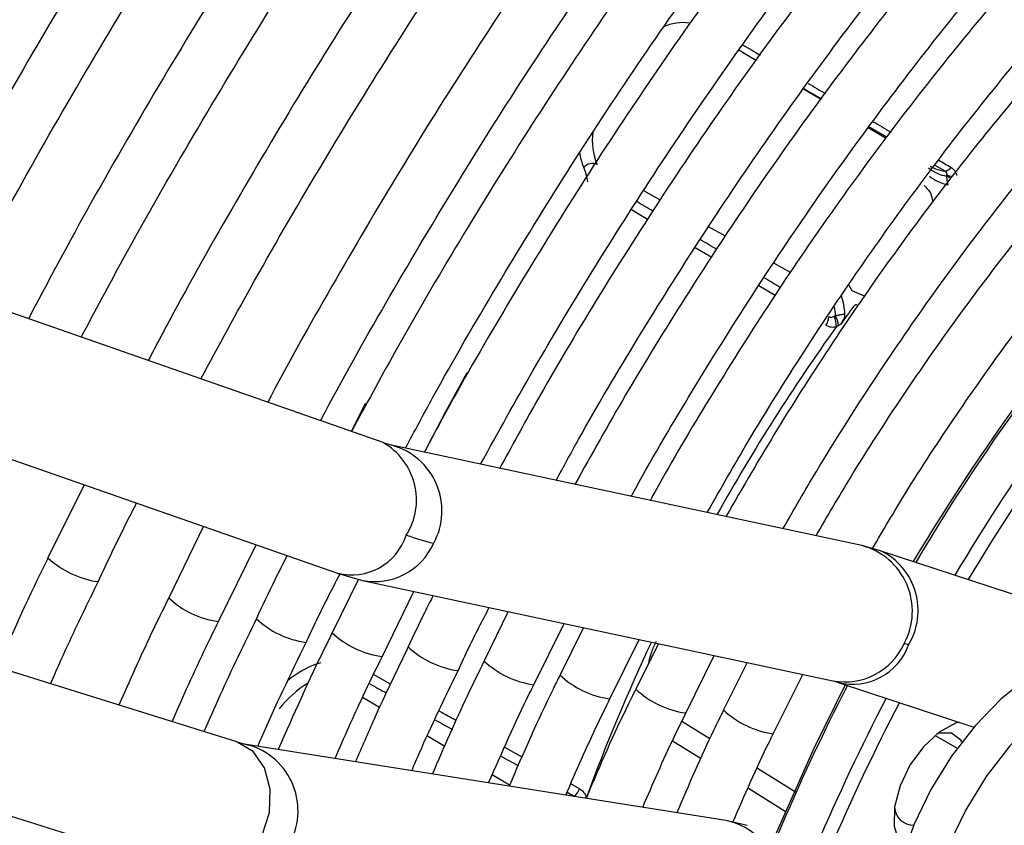
# Model space of a CAD drawing. Units: millimetres. Extents: x 5 to 414, y 3 to 291.
# Drawn here: x 219 to 221, y 60 to 61 of the extents above; entities that cross this region are included whole.
import ezdxf

# ---------------------------------------------------------------- set-up
doc = ezdxf.new("R2010")
doc.units = ezdxf.units.MM

msp = doc.modelspace()

# ---------------------------------------------------------------- linework, layer by layer
at = {"color": 7, "linetype": 'Continuous', "lineweight": 25}
for p, q in [((220.4824, 61.0817), (220.4533, 61.0991)), ((220.5915, 61.0163), (220.5628, 61.0335)), ((219.8526, 60.437), (218.2096, 61.0103)), ((220.7012, 60.9506), (220.6719, 60.9682)), ((218.102, 60.8007), (219.7757, 60.2167)), ((219.6057, 59.9316), (217.9339, 60.4538)), ((219.8671, 60.4324), (219.8531, 60.4368)), ((220.661, 60.263), (219.8668, 60.4325)), ((219.348, 60.3659), (219.2868, 60.2425)), ((219.5495, 60.2956), (219.4908, 60.1751)), ((219.5748, 60.1347), (219.6385, 60.2646)), ((220.6945, 60.2537), (220.6613, 60.263)), ((217.8364, 60.2399), (219.5361, 59.7089)), ((221.1608, 60.1004), (220.694, 60.2539)), ((219.8113, 60.2063), (219.7667, 60.1161)), ((219.7752, 60.2168), (219.8178, 60.2044)), ((219.8181, 60.2043), (220.6124, 60.0348)), ((219.8512, 60.0756), (219.9047, 60.1858)), ((220.0641, 60.1518), (220.0235, 60.0684)), ((220.1072, 60.0281), (220.1587, 60.1316)), ((220.1911, 60.1247), (220.1515, 60.0447)), ((220.2358, 60.0042), (220.2851, 60.1047)), ((220.3178, 60.0977), (220.2796, 60.0209)), ((220.364, 59.9804), (220.4117, 60.0776)), ((220.4673, 60.0658), (220.4278, 59.9856)), ((220.5116, 59.9453), (220.5617, 60.0456)), ((220.6121, 60.0349), (220.6205, 60.0324)), ((220.6211, 60.0322), (220.8504, 59.9568)), ((219.6181, 59.9281), (219.6062, 59.9314)), ((220.4316, 59.799), (219.618, 59.9282)), ((220.4674, 59.7906), (220.4317, 59.799))]:
    msp.add_line(p, q, dxfattribs=at)
at = {"color": 8, "linetype": 'Continuous', "lineweight": 25}
for p, q in [((220.6733, 60.9701), (220.7029, 60.9528)), ((220.7843, 60.9052), (220.8011, 60.8954)), ((220.3203, 60.8468), (220.2929, 60.8621)), ((220.2724, 60.8301), (220.2995, 60.814)), ((220.4307, 60.7853), (220.4023, 60.8011)), ((220.3797, 60.7664), (220.4076, 60.7499)), ((220.5408, 60.7239), (220.5125, 60.7396)), ((220.4875, 60.7023), (220.5151, 60.6858)), ((220.645, 60.6928), (220.6392, 60.703)), ((220.6659, 60.6839), (220.645, 60.6928)), ((219.8227, 60.5028), (219.7988, 60.4557)), ((219.8654, 60.0292), (219.8365, 60.0453)), ((219.8468, 59.9898), (219.818, 60.0069)), ((220.3574, 59.9669), (220.4047, 59.9374)), ((219.9568, 59.9242), (219.9275, 59.9417)), ((220.785, 59.9428), (220.8222, 59.9213)), ((220.3414, 59.9337), (220.3896, 59.9037)), ((220.0876, 59.9061), (220.0583, 59.9224)), ((220.0663, 59.859), (220.0372, 59.8763)), ((220.4848, 59.8874), (220.5491, 59.8473)), ((220.1846, 59.8526), (220.1697, 59.8608)), ((220.1755, 59.84), (220.1761, 59.8395)), ((220.4696, 59.8538), (220.5334, 59.814))]:
    msp.add_line(p, q, dxfattribs=at)
at = {"color": 8, "linetype": 'Continuous', "lineweight": 25, "flags": 128}
for points in [[(220.4535, 61.0993), (220.4594, 61.0958), (220.4816, 61.0827), (220.4827, 61.0821)], [(220.5635, 61.0345), (220.5707, 61.0303), (220.5929, 61.0173)], [(219.6486, 59.7741), (219.6608, 59.8127), (219.6622, 59.8522), (219.6526, 59.8879), (219.6331, 59.9154), (219.6062, 59.9314), (219.6057, 59.9316)], [(220.1937, 59.8367), (220.1945, 59.8371), (220.1962, 59.8381)]]:
    msp.add_lwpolyline(points, dxfattribs=at)
at = {"color": 7, "linetype": 'Continuous', "lineweight": 25, "flags": 128}
for points in [[(219.994, 60.5547), (219.958, 60.4886), (219.9228, 60.4205)], [(221.1517, 60.0759), (221.1192, 60.0889), (221.0788, 60.093), (221.0348, 60.0861), (220.9886, 60.0685), (220.9418, 60.0408), (220.8959, 60.0039), (220.8523, 59.959), (220.8125, 59.9076), (220.7778, 59.8513), (220.7492, 59.7919), (220.7279, 59.7315), (220.7144, 59.6719), (220.7091, 59.6151), (220.7124, 59.563), (220.7239, 59.5173), (220.7435, 59.4795), (220.7704, 59.4507), (220.785, 59.4408)], [(221.2799, 59.9374), (221.2653, 59.9803), (221.243, 60.015), (221.2136, 60.0401), (221.1781, 60.0549), (221.1377, 60.0589), (221.0937, 60.0521), (221.0476, 60.0345), (221.0008, 60.0068), (220.9548, 59.9699), (220.9112, 59.925), (220.8714, 59.8736), (220.8367, 59.8172), (220.8082, 59.7579)], [(220.633, 60.0283), (220.5788, 59.9181), (220.5158, 59.7767)], [(220.8253, 59.9651), (220.8195, 59.9632), (220.7918, 59.9481), (220.7653, 59.9237), (220.7425, 59.8925), (220.7257, 59.8574), (220.7165, 59.822), (220.7157, 59.7897), (220.7236, 59.7636), (220.7338, 59.7505)], [(220.8302, 59.9319), (220.8282, 59.9349), (220.8126, 59.9465), (220.7914, 59.9463), (220.7879, 59.9452)]]:
    msp.add_lwpolyline(points, dxfattribs=at)
at = {"color": 8, "linetype": 'Continuous', "lineweight": 25}
for centre, radius, start, end in [((220.359, 61.067), 0.0787, 81.2155, 115.2969), ((223.6933, 58.5149), 3.339, 128.681, 149.4321), ((220.3208, 60.9484), 0.1148, 173.6299, 201.579), ((220.2851, 60.9418), 0.1019, 188.6023, 203.3804), ((220.8133, 60.9068), 0.02, 244.0768, 272.2441), ((220.8143, 60.9058), 0.0216, 242.121, 263.8845), ((223.8228, 58.4112), 3.5714, 136.6663, 149.2951), ((220.4784, 60.6431), 0.1387, 3.2729, 9.5519), ((223.3851, 58.6521), 3.4027, 144.4038, 150.7406), ((219.7979, 60.3401), 0.1112, 327.7433, 60.5254), ((219.8379, 60.3219), 0.1143, 331.301, 75.0628), ((219.7996, 60.3108), 0.0971, 255.802, 341.9843), ((219.8383, 60.312), 0.1096, 259.2472, 335.7707), ((220.6322, 60.1525), 0.1143, 331.2899, 75.392), ((219.3927, 60.3558), 0.1551, 226.9121, 261.9236), ((220.6439, 60.1535), 0.1123, 328.8654, 63.2252), ((219.5957, 60.2871), 0.1537, 226.6603, 262.0097), ((219.7438, 60.252), 0.1538, 226.6617, 261.9846), ((219.8721, 60.2287), 0.1543, 226.7818, 261.9871), ((220.0001, 60.2041), 0.1535, 226.6421, 262.0251), ((223.2633, 58.7081), 3.2687, 154.7921, 159.7744), ((220.6325, 60.1425), 0.1096, 259.3923, 335.7676), ((220.646, 60.1289), 0.0998, 255.6793, 340.4304), ((219.7911, 59.9192), 0.1526, 106.5793, 130.8553), ((220.1288, 60.181), 0.1543, 226.7066, 261.9002), ((220.2569, 60.1574), 0.1545, 226.7837, 261.9508), ((219.8268, 59.8678), 0.1917, 121.7193, 141.3464), ((223.8941, 58.3523), 3.6626, 152.7901, 157.1321), ((220.3852, 60.1339), 0.1548, 226.8372, 261.9228), ((223.9693, 58.3106), 3.6806, 152.5804, 156.8649), ((220.5333, 60.0987), 0.1548, 226.7804, 261.8606), ((219.5944, 59.8159), 0.1147, 332.011, 77.8201), ((220.4081, 59.6868), 0.1147, 331.9989, 78.1613)]:
    msp.add_arc(centre, radius, start, end, dxfattribs=at)
at = {"color": 7, "linetype": 'Continuous', "lineweight": 25}
for centre, radius, start, end in [((223.6924, 58.5149), 3.315, 128.6883, 149.3355), ((220.2061, 60.8882), 0.0197, 66.0296, 137.7452), ((220.8077, 60.9559), 0.0609, 239.3561, 263.7575), ((220.1082, 60.8651), 0.0909, 7.466, 23.5001), ((220.8138, 60.9469), 0.061, 229.2584, 260.9852), ((220.8179, 60.9357), 0.0646, 229.2277, 259.7211), ((220.8003, 60.9097), 0.0144, 273.1569, 324.2827), ((223.8141, 58.4137), 3.5667, 137.4461, 149.2741), ((220.5015, 60.6452), 0.1314, 3.6504, 17.1742), ((223.3135, 58.7022), 3.3118, 143.6202, 144.2527), ((220.5798, 60.6505), 0.0257, 322.8014, 357.1659), ((220.5719, 60.631), 0.0464, 2.0667, 23.7754), ((220.5498, 60.6217), 0.0732, 10.2508, 23.6579), ((220.0313, 60.6644), 0.4081, 250.04, 256.8158), ((220.7155, 60.0231), 0.0764, 71.2615, 77.1656), ((223.9624, 58.3144), 3.6495, 152.5235, 156.8317), ((220.1587, 59.8617), 0.0274, 307.8049, 340.6837), ((220.7489, 59.8241), 0.0329, 184.7551, 270.044)]:
    msp.add_arc(centre, radius, start, end, dxfattribs=at)
at = {"color": 8, "linetype": 'Continuous', "lineweight": 25}
for centre, major_axis, ratio, start_param, end_param in [((220.2327, 61.3805), (2.8884, -1.7203), 0.035138, 4.812079, 4.822222), ((220.2327, 61.3805), (2.8884, -1.7203), 0.035138, 4.850458, 4.86066), ((220.2327, 61.3805), (2.8884, -1.7203), 0.035138, 4.888871, 4.899349), ((220.2327, 61.3805), (2.8884, -1.7203), 0.035138, 4.927824, 4.935201), ((220.1402, 60.8223), (2.3662, -1.4059), 0.032816, 1.519312, 1.530755), ((220.1402, 60.8223), (2.3662, -1.4059), 0.032816, 1.473297, 1.485279), ((220.1402, 60.8223), (2.3662, -1.4059), 0.032816, 1.427392, 1.439165), ((219.7835, 60.1562), (2.4156, -1.3379), 0.031881, 4.749034, 4.761127), ((219.7835, 60.1562), (2.4156, -1.3379), 0.031881, 4.795162, 4.807284), ((219.7835, 60.1562), (2.4156, -1.3379), 0.031881, 4.841323, 4.853564), ((219.7835, 60.1562), (2.4156, -1.3379), 0.031881, 4.887956, 4.893042)]:
    msp.add_ellipse(centre, major_axis=major_axis, ratio=ratio, start_param=start_param, end_param=end_param, dxfattribs=at)
at = {"color": 7, "linetype": 'Continuous', "lineweight": 25}
msp.add_ellipse((220.5456, 60.4172), major_axis=(0.1052, 0.2234), ratio=0.258316, start_param=0.337832, end_param=0.380362, dxfattribs=at)
for points, knots in [([(220.1477, 63.689), (220.1303, 63.6709), (220.0527, 63.5904), (219.9178, 63.4411), (219.7435, 63.2412), (219.5729, 63.0353), (219.4059, 62.8241), (219.2429, 62.6079), (219.0841, 62.3869), (218.9298, 62.1616), (218.78, 61.9322), (218.6352, 61.6991), (218.4955, 61.4626), (218.364, 61.2293), (218.282, 61.0736), (218.2426, 60.9988)], [0, 0, 0, 0, 0.023692, 0.10558, 0.187464, 0.269345, 0.351222, 0.433097, 0.51497, 0.59684, 0.67871, 0.760578, 0.842446, 0.924314, 1, 1, 1, 1]), ([(218.3322, 60.9676), (218.3549, 61.0113), (218.4194, 61.1357), (218.5319, 61.3379), (218.6688, 61.574), (218.8112, 61.8068), (218.9584, 62.036), (219.1103, 62.2612), (219.2667, 62.4821), (219.4273, 62.6985), (219.5919, 62.9099), (219.7602, 63.1161), (219.9321, 63.3164), (220.0764, 63.4782), (220.1643, 63.5707), (220.1928, 63.6007)], [0, 0, 0, 0, 0.045166, 0.128354, 0.211541, 0.294729, 0.377916, 0.461102, 0.544286, 0.627468, 0.710648, 0.793824, 0.876997, 0.960166, 1, 1, 1, 1]), ([(220.2542, 63.4804), (220.2019, 63.4247), (220.0912, 63.307), (219.926, 63.1196), (219.7582, 62.9206), (219.594, 62.7159), (219.4337, 62.5061), (219.2775, 62.2916), (219.1257, 62.0725), (218.9785, 61.8494), (218.8362, 61.6224), (218.6989, 61.392), (218.5677, 61.1607), (218.4853, 61.0051), (218.4446, 60.9283)], [0, 0, 0, 0, 0.075659, 0.159912, 0.244161, 0.328406, 0.412648, 0.496887, 0.581124, 0.665359, 0.749593, 0.833827, 0.91806, 1, 1, 1, 1]), ([(218.5343, 60.897), (218.5531, 60.9332), (218.6126, 61.0481), (218.7189, 61.239), (218.8527, 61.4695), (218.992, 61.6965), (219.136, 61.9199), (219.2847, 62.1394), (219.4379, 62.3546), (219.5952, 62.5651), (219.7566, 62.7705), (219.9215, 62.9709), (220.0901, 63.165), (220.2162, 63.3054), (220.2869, 63.379), (220.2994, 63.392)], [0, 0, 0, 0, 0.039407, 0.125075, 0.210743, 0.296411, 0.382079, 0.467745, 0.55341, 0.639072, 0.724731, 0.810386, 0.896038, 0.981685, 1, 1, 1, 1]), ([(219.8905, 60.4274), (219.9059, 60.4562), (219.9551, 60.5482), (220.0439, 60.7006), (220.1564, 60.8842), (220.2741, 61.0639), (220.3963, 61.2396), (220.5228, 61.4107), (220.6532, 61.5769), (220.7873, 61.7378), (220.9247, 61.8929), (221.0651, 62.0419), (221.2081, 62.1845), (221.3535, 62.3202), (221.5008, 62.4489), (221.6497, 62.5701), (221.7998, 62.6836), (221.9508, 62.7891), (222.1023, 62.8864), (222.2539, 62.9753), (222.4053, 63.0555), (222.556, 63.1269), (222.7058, 63.1892), (222.8543, 63.2425), (223.0011, 63.2865), (223.1458, 63.3212), (223.2882, 63.3464), (223.4279, 63.3622), (223.5646, 63.3686), (223.6979, 63.3652), (223.8176, 63.3544), (223.8909, 63.3405), (223.9225, 63.3344)], [0, 0, 0, 0, 0.015556, 0.049801, 0.084046, 0.118291, 0.152534, 0.186775, 0.221015, 0.255251, 0.289485, 0.323715, 0.357941, 0.392163, 0.42638, 0.460592, 0.494798, 0.529, 0.563196, 0.597389, 0.631577, 0.665764, 0.69995, 0.734138, 0.768331, 0.802534, 0.836752, 0.870991, 0.905259, 0.939565, 0.973914, 1, 1, 1, 1]), ([(220.3611, 63.2711), (220.3299, 63.2383), (220.2415, 63.1457), (220.0992, 62.9864), (219.9344, 62.794), (219.7733, 62.5957), (219.616, 62.3924), (219.4628, 62.1841), (219.3139, 61.9714), (219.1695, 61.7544), (219.0299, 61.5336), (218.8955, 61.3092), (218.7671, 61.0841), (218.6864, 60.9325), (218.6467, 60.8578)], [0, 0, 0, 0, 0.047471, 0.134307, 0.221137, 0.307964, 0.394787, 0.481607, 0.568425, 0.65524, 0.742054, 0.828867, 0.91568, 1, 1, 1, 1]), ([(219.4209, 63.188), (219.4071, 63.1711), (219.3354, 63.0836), (219.2096, 62.9201), (219.0439, 62.6977), (218.8828, 62.4702), (218.7261, 62.2386), (218.5742, 62.003), (218.4271, 61.7638), (218.2853, 61.5211), (218.156, 61.2897), (218.0767, 61.1381), (218.0407, 61.0693)], [0, 0, 0, 0, 0.0263387, 0.1366139, 0.2468859, 0.3571552, 0.4674223, 0.5776878, 0.6879522, 0.798216, 0.90848, 1, 1, 1, 1]), ([(218.7364, 60.8265), (218.7533, 60.8589), (218.81, 60.9681), (218.9124, 61.1514), (219.0432, 61.3758), (219.1795, 61.5968), (219.3205, 61.8142), (219.4662, 62.0275), (219.6162, 62.2365), (219.7705, 62.4408), (219.9286, 62.64), (220.0904, 62.8337), (220.2491, 63.0152), (220.3553, 63.129), (220.4052, 63.1825)], [0, 0, 0, 0, 0.037437, 0.125853, 0.21427, 0.302687, 0.391102, 0.479517, 0.567929, 0.656338, 0.744744, 0.833146, 0.921543, 1, 1, 1, 1]), ([(223.7841, 63.151), (223.7725, 63.1538), (223.7202, 63.1667), (223.6232, 63.18), (223.4932, 63.1905), (223.3594, 63.1906), (223.2225, 63.1813), (223.0828, 63.1622), (222.9407, 63.1335), (222.7965, 63.0953), (222.6505, 63.0477), (222.5033, 62.9907), (222.3551, 62.9245), (222.2063, 62.8494), (222.0574, 62.7655), (221.9086, 62.673), (221.7605, 62.5722), (221.6133, 62.4634), (221.4673, 62.3467), (221.3231, 62.2226), (221.1809, 62.0914), (221.0411, 61.9533), (220.9041, 61.8087), (220.7701, 61.658), (220.6395, 61.5016), (220.5126, 61.3398), (220.3898, 61.1732), (220.2714, 61.002), (220.1576, 60.8268), (220.0491, 60.6477), (219.9706, 60.5121), (219.9302, 60.4356), (219.9224, 60.4206)], [0, 0, 0, 0, 0.009949, 0.044733, 0.079567, 0.114454, 0.149394, 0.184381, 0.219408, 0.254467, 0.289551, 0.324653, 0.359766, 0.394886, 0.430008, 0.46513, 0.500249, 0.535365, 0.570476, 0.605582, 0.640684, 0.675781, 0.710874, 0.745962, 0.781047, 0.816129, 0.851209, 0.886286, 0.921363, 0.956438, 0.991513, 1, 1, 1, 1]), ([(220.0173, 60.4004), (220.0466, 60.4534), (220.1093, 60.5668), (220.2118, 60.7371), (220.3232, 60.9113), (220.4393, 61.0815), (220.5598, 61.2474), (220.6843, 61.4083), (220.8125, 61.564), (220.9441, 61.7141), (221.0788, 61.8581), (221.2161, 61.9956), (221.3557, 62.1264), (221.4973, 62.2501), (221.6405, 62.3664), (221.7849, 62.4749), (221.9301, 62.5754), (222.0757, 62.6677), (222.2214, 62.7515), (222.3668, 62.8266), (222.5114, 62.8928), (222.655, 62.95), (222.7971, 62.998), (222.9374, 63.0367), (223.0755, 63.0661), (223.2111, 63.0861), (223.3438, 63.0966), (223.4734, 63.0978), (223.5991, 63.0885), (223.6822, 63.0787), (223.722, 63.0694), (223.7225, 63.0693)], [0, 0, 0, 0, 0.031473, 0.067344, 0.103214, 0.139083, 0.17495, 0.210815, 0.246676, 0.282535, 0.318389, 0.354238, 0.390083, 0.425921, 0.461754, 0.497581, 0.533401, 0.569216, 0.605026, 0.640831, 0.676635, 0.712439, 0.748245, 0.78406, 0.819888, 0.855736, 0.891614, 0.927531, 0.963496, 0.999518, 1, 1, 1, 1]), ([(220.4673, 63.062), (220.4541, 63.0483), (220.3851, 62.9769), (220.263, 62.8414), (220.1015, 62.6556), (219.9437, 62.4638), (219.7897, 62.2667), (219.6397, 62.0647), (219.494, 61.8581), (219.3528, 61.6473), (219.2163, 61.4326), (219.085, 61.2143), (218.9619, 60.9993), (218.8856, 60.8558), (218.849, 60.7872)], [0, 0, 0, 0, 0.0211529, 0.1108414, 0.2005245, 0.2902028, 0.3798769, 0.4695475, 0.559215, 0.6488803, 0.738544, 0.8282067, 0.9178691, 1, 1, 1, 1]), ([(218.9386, 60.7559), (218.9556, 60.7885), (219.0115, 60.8957), (219.1123, 61.0749), (219.2403, 61.293), (219.3737, 61.5076), (219.5119, 61.7186), (219.6547, 61.9254), (219.8018, 62.1278), (219.9531, 62.3253), (220.108, 62.5178), (220.2667, 62.7045), (220.4017, 62.8568), (220.4848, 62.9444), (220.5129, 62.9739)], [0, 0, 0, 0, 0.039902, 0.131269, 0.222636, 0.314003, 0.405369, 0.496733, 0.588095, 0.679453, 0.770808, 0.862157, 0.953502, 1, 1, 1, 1]), ([(223.5836, 62.8851), (223.5624, 62.8898), (223.5019, 62.9034), (223.3975, 62.9152), (223.2713, 62.9214), (223.1415, 62.9174), (223.0087, 62.9039), (222.8733, 62.8806), (222.7357, 62.8478), (222.5962, 62.8056), (222.4553, 62.7539), (222.3133, 62.693), (222.1706, 62.6231), (222.0277, 62.5443), (221.8849, 62.457), (221.7427, 62.3612), (221.6013, 62.2574), (221.4613, 62.1458), (221.3229, 62.0267), (221.1866, 61.9004), (221.0527, 61.7674), (220.9216, 61.6279), (220.7936, 61.4824), (220.6691, 61.3312), (220.5484, 61.1748), (220.4319, 61.0135), (220.3198, 60.8479), (220.2126, 60.6783), (220.1223, 60.5268), (220.07, 60.4307), (220.0497, 60.3935)], [0, 0, 0, 0, 0.019615, 0.056129, 0.092703, 0.129341, 0.166039, 0.20279, 0.239583, 0.27641, 0.313261, 0.350128, 0.387005, 0.423887, 0.460768, 0.497647, 0.534522, 0.571392, 0.608256, 0.645115, 0.681968, 0.718816, 0.755659, 0.792498, 0.829333, 0.866166, 0.902997, 0.939826, 0.976655, 1, 1, 1, 1]), ([(220.5741, 62.8539), (220.5216, 62.7978), (220.4154, 62.6842), (220.2592, 62.5054), (220.105, 62.32), (219.9546, 62.1292), (219.8081, 61.9334), (219.6659, 61.7329), (219.5282, 61.5282), (219.3953, 61.3195), (219.2674, 61.1073), (219.1523, 60.9063), (219.0825, 60.775), (219.0515, 60.7165)], [0, 0, 0, 0, 0.090566, 0.183359, 0.276146, 0.368929, 0.461707, 0.554482, 0.647255, 0.740025, 0.832795, 0.925564, 1, 1, 1, 1]), ([(220.145, 60.3731), (220.1575, 60.3961), (220.2015, 60.4772), (220.2825, 60.6135), (220.3879, 60.7815), (220.4982, 60.9454), (220.6129, 61.1051), (220.7318, 61.26), (220.8543, 61.4096), (220.9803, 61.5537), (221.1093, 61.6917), (221.241, 61.8232), (221.3749, 61.948), (221.5108, 62.0656), (221.6482, 62.1757), (221.7867, 62.278), (221.9259, 62.3723), (222.0655, 62.4583), (222.2049, 62.5357), (222.3439, 62.6043), (222.482, 62.6641), (222.6189, 62.7147), (222.7541, 62.7561), (222.8872, 62.7882), (223.018, 62.8109), (223.146, 62.8241), (223.2711, 62.8281), (223.3923, 62.8217), (223.4759, 62.813), (223.5177, 62.8039), (223.5216, 62.803)], [0, 0, 0, 0, 0.014919, 0.052675, 0.09043, 0.128184, 0.165936, 0.203686, 0.241432, 0.279173, 0.31691, 0.354641, 0.392366, 0.430085, 0.467796, 0.505499, 0.543196, 0.580885, 0.618569, 0.656249, 0.693927, 0.731607, 0.769292, 0.80699, 0.844708, 0.882456, 0.920246, 0.958091, 0.996001, 1, 1, 1, 1]), ([(219.1408, 60.6853), (219.16, 60.7219), (219.2173, 60.8308), (219.3186, 61.0094), (219.4441, 61.2208), (219.5749, 61.4287), (219.7104, 61.6328), (219.8505, 61.8327), (219.9948, 62.028), (220.1431, 62.2184), (220.295, 62.4037), (220.4507, 62.5827), (220.5599, 62.7042), (220.6179, 62.7642), (220.622, 62.7685)], [0, 0, 0, 0, 0.047631, 0.142152, 0.236673, 0.331194, 0.425714, 0.520231, 0.614745, 0.709255, 0.80376, 0.89826, 0.992753, 1, 1, 1, 1]), ([(223.3835, 62.6199), (223.3514, 62.6261), (223.2811, 62.6397), (223.168, 62.6491), (223.0456, 62.6503), (222.9198, 62.6415), (222.7914, 62.6232), (222.6605, 62.5952), (222.5276, 62.5577), (222.3932, 62.5108), (222.2576, 62.4546), (222.1213, 62.3893), (221.9847, 62.3152), (221.8482, 62.2324), (221.7121, 62.1412), (221.577, 62.042), (221.4433, 61.9349), (221.3112, 61.8204), (221.1812, 61.6988), (221.0537, 61.5704), (220.9291, 61.4357), (220.8077, 61.295), (220.6899, 61.1488), (220.5761, 60.9976), (220.4665, 60.8417), (220.3616, 60.6815), (220.2644, 60.5232), (220.2049, 60.4169), (220.1766, 60.3664)], [0, 0, 0, 0, 0.032466, 0.070996, 0.109602, 0.148282, 0.187031, 0.225837, 0.264688, 0.303572, 0.342479, 0.381399, 0.420327, 0.459255, 0.498181, 0.537102, 0.576016, 0.614924, 0.653825, 0.692719, 0.731608, 0.770491, 0.809369, 0.848243, 0.887114, 0.925983, 0.964851, 1, 1, 1, 1]), ([(220.6811, 62.6445), (220.641, 62.6022), (220.5485, 62.5043), (220.4072, 62.3438), (220.257, 62.1646), (220.1105, 61.9798), (219.9679, 61.7901), (219.8296, 61.5957), (219.6958, 61.3969), (219.5667, 61.1943), (219.4428, 60.9881), (219.3382, 60.8052), (219.2773, 60.6902), (219.2539, 60.6459)], [0, 0, 0, 0, 0.073598, 0.169863, 0.266123, 0.362377, 0.458626, 0.554871, 0.651113, 0.747353, 0.843591, 0.93983, 1, 1, 1, 1]), ([(219.343, 60.6148), (219.3665, 60.659), (219.4273, 60.7733), (219.5315, 60.9548), (219.6547, 61.1591), (219.7831, 61.3598), (219.9161, 61.5566), (220.0535, 61.749), (220.1951, 61.9367), (220.3406, 62.1195), (220.4898, 62.2965), (220.6172, 62.441), (220.6959, 62.5241), (220.7226, 62.5523)], [0, 0, 0, 0, 0.0620687, 0.1606525, 0.2592366, 0.3578196, 0.4564007, 0.5549788, 0.6535529, 0.7521223, 0.8506858, 0.9492427, 1, 1, 1, 1]), ([(220.2718, 60.3461), (220.2725, 60.3473), (220.303, 60.4041), (220.3683, 60.514), (220.4679, 60.6749), (220.5729, 60.8317), (220.6822, 60.9844), (220.7956, 61.1322), (220.9127, 61.2748), (221.0332, 61.4117), (221.1567, 61.5426), (221.2828, 61.6669), (221.4111, 61.7844), (221.5412, 61.8946), (221.6727, 61.9973), (221.8051, 62.0921), (221.9381, 62.1787), (222.0713, 62.2569), (222.2041, 62.3264), (222.3362, 62.3871), (222.4672, 62.4387), (222.5967, 62.4812), (222.7242, 62.5144), (222.8495, 62.5382), (222.972, 62.5526), (223.0916, 62.5578), (223.2074, 62.5524), (223.284, 62.5453), (223.3206, 62.5374), (223.3212, 62.5373)], [0, 0, 0, 0, 0.000873, 0.040838, 0.080804, 0.120767, 0.160729, 0.200687, 0.240641, 0.28059, 0.320532, 0.360468, 0.400396, 0.440316, 0.480227, 0.520128, 0.560021, 0.599906, 0.639785, 0.679661, 0.719536, 0.759415, 0.799306, 0.839219, 0.879165, 0.919158, 0.959215, 0.999351, 1, 1, 1, 1]), ([(220.7878, 62.4355), (220.7569, 62.4029), (220.675, 62.317), (220.5455, 62.1706), (220.3995, 61.9975), (220.2573, 61.8187), (220.119, 61.6349), (219.985, 61.4464), (219.8555, 61.2537), (219.7306, 61.0571), (219.6112, 60.8568), (219.5196, 60.696), (219.4698, 60.6013), (219.4561, 60.5753)], [0, 0, 0, 0, 0.060913, 0.161066, 0.261211, 0.36135, 0.461484, 0.561613, 0.661738, 0.761861, 0.861983, 0.962104, 1, 1, 1, 1]), ([(223.1829, 62.3539), (223.1755, 62.3557), (223.1323, 62.3658), (223.0495, 62.3749), (222.9346, 62.3807), (222.816, 62.3761), (222.6946, 62.3619), (222.5707, 62.3381), (222.4446, 62.3047), (222.3169, 62.2619), (222.188, 62.2097), (222.0583, 62.1484), (221.9282, 62.0783), (221.7983, 61.9994), (221.6689, 61.9122), (221.5404, 61.817), (221.4134, 61.714), (221.2881, 61.6036), (221.165, 61.4861), (221.0446, 61.3621), (220.9271, 61.2318), (220.813, 61.0957), (220.7027, 60.9543), (220.5965, 60.8081), (220.4946, 60.6575), (220.3981, 60.5027), (220.3346, 60.3964), (220.3049, 60.341), (220.3039, 60.3392)], [0, 0, 0, 0, 0.008506, 0.049349, 0.090281, 0.131307, 0.172421, 0.213611, 0.254862, 0.296158, 0.337485, 0.378831, 0.420187, 0.461545, 0.502899, 0.544247, 0.585588, 0.626921, 0.668245, 0.709561, 0.75087, 0.792172, 0.833469, 0.874762, 0.916052, 0.957339, 0.998626, 1, 1, 1, 1]), ([(219.5451, 60.5443), (219.575, 60.5998), (219.6416, 60.723), (219.7512, 60.9107), (219.8723, 61.1075), (219.9984, 61.3004), (220.1291, 61.4893), (220.2641, 61.6737), (220.4031, 61.8533), (220.5459, 62.0275), (220.6889, 62.1931), (220.7857, 62.2973), (220.8326, 62.3478)], [0, 0, 0, 0, 0.083961, 0.186465, 0.288969, 0.39147, 0.49397, 0.596465, 0.698955, 0.80144, 0.903917, 1, 1, 1, 1]), ([(220.4, 60.3187), (220.4228, 60.3589), (220.4753, 60.4511), (220.5635, 60.5918), (220.6632, 60.7407), (220.7675, 60.8852), (220.8758, 61.0248), (220.9877, 61.1592), (221.1029, 61.2878), (221.221, 61.4102), (221.3416, 61.5259), (221.4642, 61.6347), (221.5884, 61.736), (221.7138, 61.8296), (221.8398, 61.9152), (221.9662, 61.9924), (222.0924, 62.0611), (222.218, 62.1209), (222.3426, 62.1718), (222.4657, 62.2135), (222.5869, 62.246), (222.7058, 62.2691), (222.822, 62.283), (222.9351, 62.287), (223.0347, 62.2833), (223.0948, 62.274), (223.1198, 62.2702)], [0, 0, 0, 0, 0.032796, 0.075416, 0.118034, 0.160649, 0.20326, 0.245865, 0.288464, 0.331055, 0.373637, 0.416209, 0.45877, 0.50132, 0.543859, 0.586388, 0.628907, 0.671421, 0.713933, 0.756449, 0.798977, 0.84153, 0.884123, 0.926774, 0.969504, 1, 1, 1, 1]), ([(220.8945, 62.2265), (220.8693, 62.2001), (220.7946, 62.1222), (220.6739, 61.9859), (220.5326, 61.8187), (220.3951, 61.6457), (220.2615, 61.4678), (220.1321, 61.2852), (220.0073, 61.0983), (219.8872, 60.9077), (219.7728, 60.7133), (219.6964, 60.5788), (219.6598, 60.5086), (219.6579, 60.5049)], [0, 0, 0, 0, 0.053575, 0.158116, 0.262648, 0.367173, 0.471692, 0.576205, 0.680715, 0.785221, 0.889727, 0.994232, 1, 1, 1, 1]), ([(219.7472, 60.4737), (219.7499, 60.4789), (219.7871, 60.55), (219.8639, 60.6846), (219.9778, 60.8768), (220.0972, 61.0653), (220.2213, 61.25), (220.3498, 61.4304), (220.4824, 61.6061), (220.6189, 61.7768), (220.7592, 61.9415), (220.8662, 62.0622), (220.9273, 62.1258), (220.9395, 62.1385)], [0, 0, 0, 0, 0.008416, 0.11562, 0.222825, 0.330029, 0.437231, 0.544428, 0.651621, 0.758807, 0.865985, 0.973155, 1, 1, 1, 1]), ([(222.9821, 62.0878), (222.9601, 62.092), (222.9036, 62.1028), (222.8083, 62.1093), (222.6973, 62.1085), (222.583, 62.0976), (222.4661, 62.0771), (222.3471, 62.047), (222.2263, 62.0074), (222.1042, 61.9585), (221.9814, 61.9005), (221.8583, 61.8336), (221.7353, 61.758), (221.613, 61.6741), (221.4917, 61.5822), (221.3719, 61.4827), (221.254, 61.3758), (221.1386, 61.2621), (221.0259, 61.142), (220.9164, 61.0158), (220.8105, 60.8841), (220.7085, 60.7473), (220.611, 60.606), (220.518, 60.4611), (220.4603, 60.3616), (220.4315, 60.312)], [0, 0, 0, 0, 0.0279904, 0.0717327, 0.1155915, 0.1595649, 0.2036396, 0.2477966, 0.2920151, 0.3362755, 0.3805616, 0.4248604, 0.4691618, 0.5134587, 0.5577475, 0.6020266, 0.6462953, 0.6905535, 0.7348021, 0.7790421, 0.8232746, 0.867501, 0.9117229, 0.9559418, 1, 1, 1, 1]), ([(220.9755, 62.081), (220.9425, 62.0467), (220.8618, 61.9627), (220.7368, 61.822), (220.6006, 61.6603), (220.4682, 61.493), (220.3397, 61.3208), (220.2156, 61.1439), (220.096, 60.9629), (219.9814, 60.7781), (219.8822, 60.6089), (219.8236, 60.5003), (219.7995, 60.4555)], [0, 0, 0, 0, 0.07378, 0.180244, 0.286699, 0.393145, 0.499585, 0.606018, 0.712448, 0.818874, 0.9253, 1, 1, 1, 1]), ([(220.528, 60.2914), (220.5466, 60.3238), (220.5934, 60.4053), (220.6742, 60.5322), (220.7693, 60.6719), (220.869, 60.807), (220.9724, 60.9372), (221.0795, 61.0619), (221.1896, 61.1806), (221.3023, 61.2929), (221.4173, 61.3984), (221.534, 61.4966), (221.6521, 61.5871), (221.7709, 61.6697), (221.8901, 61.7441), (222.0093, 61.8099), (222.1278, 61.8669), (222.2452, 61.9149), (222.3612, 61.9538), (222.4752, 61.9835), (222.5869, 62.0038), (222.6958, 62.0149), (222.8013, 62.0158), (222.8758, 62.012), (222.9137, 62.0051), (222.919, 62.0041)], [0, 0, 0, 0, 0.030224, 0.076093, 0.12196, 0.167822, 0.213679, 0.259528, 0.305368, 0.351198, 0.397015, 0.442818, 0.488608, 0.534382, 0.580144, 0.625893, 0.671634, 0.717372, 0.763115, 0.808873, 0.854664, 0.900508, 0.946432, 0.992464, 1, 1, 1, 1]), ([(222.7886, 61.8136), (222.7879, 61.8138), (222.755, 61.8208), (222.6864, 61.8259), (222.583, 61.828), (222.4759, 61.8193), (222.3663, 61.8013), (222.2544, 61.7736), (222.1408, 61.7363), (222.026, 61.6898), (221.9104, 61.6341), (221.7947, 61.5695), (221.6792, 61.4964), (221.5644, 61.415), (221.4509, 61.3258), (221.3391, 61.229), (221.2295, 61.1252), (221.1225, 61.0147), (221.0185, 60.8981), (220.918, 60.7757), (220.8214, 60.6483), (220.7293, 60.5161), (220.6495, 60.3931), (220.6029, 60.313), (220.5834, 60.2796)], [0, 0, 0, 0, 0.001073, 0.048704, 0.096484, 0.144416, 0.192486, 0.240669, 0.288935, 0.337258, 0.385615, 0.433988, 0.482362, 0.53073, 0.579086, 0.627429, 0.675758, 0.724074, 0.772379, 0.820673, 0.868958, 0.917237, 0.965512, 1, 1, 1, 1]), ([(220.679, 60.258), (220.6972, 60.2889), (220.7424, 60.3655), (220.8202, 60.4839), (220.9113, 60.613), (221.0066, 60.7372), (221.1056, 60.8562), (221.2079, 60.9694), (221.3129, 61.0763), (221.4203, 61.1764), (221.5294, 61.2694), (221.6399, 61.3548), (221.7512, 61.4322), (221.8628, 61.5013), (221.9743, 61.5619), (222.0851, 61.6137), (222.1946, 61.6564), (222.3026, 61.6901), (222.4083, 61.7144), (222.5116, 61.7295), (222.6117, 61.7347), (222.6902, 61.7331), (222.7337, 61.7263), (222.7464, 61.7244)], [0, 0, 0, 0, 0.033642, 0.083481, 0.133316, 0.183145, 0.232964, 0.282772, 0.332566, 0.382345, 0.432106, 0.481848, 0.531572, 0.581276, 0.630966, 0.680645, 0.730321, 0.780005, 0.829715, 0.879477, 0.929324, 0.979293, 1, 1, 1, 1]), ([(220.8011, 60.8954), (220.8019, 60.8948), (220.8033, 60.8938), (220.8042, 60.8921), (220.8046, 60.8905), (220.8046, 60.8894), (220.8045, 60.8888)], [0, 0, 0, 0, 0.322212, 0.538561, 0.764373, 1, 1, 1, 1]), ([(220.8045, 60.8888), (220.8045, 60.8884), (220.8044, 60.8877), (220.8043, 60.887), (220.8042, 60.8867)], [0, 0, 0, 0, 0.565275, 1, 1, 1, 1]), ([(220.812, 60.9014), (220.8145, 60.8994), (220.8191, 60.8958), (220.8206, 60.8904), (220.8213, 60.8879)], [0, 0, 0, 0, 0.54714, 1, 1, 1, 1]), ([(220.8042, 60.8867), (220.8043, 60.885), (220.8045, 60.8823), (220.805, 60.8784), (220.8056, 60.8753), (220.8061, 60.8732), (220.8064, 60.8722)], [0, 0, 0, 0, 0.361016, 0.583911, 0.796827, 1, 1, 1, 1]), ([(220.6529, 60.6695), (220.6524, 60.6696), (220.6514, 60.6697), (220.6498, 60.669), (220.6484, 60.668), (220.6476, 60.667), (220.6472, 60.6665)], [0, 0, 0, 0, 0.280467, 0.560072, 0.780069, 1, 1, 1, 1]), ([(220.6144, 60.6497), (220.6133, 60.6492), (220.6116, 60.6484), (220.6091, 60.6481), (220.6072, 60.6483), (220.606, 60.649), (220.6054, 60.6493)], [0, 0, 0, 0, 0.359317, 0.579637, 0.791736, 1, 1, 1, 1]), ([(220.6168, 60.6511), (220.6164, 60.6508), (220.6155, 60.6503), (220.6147, 60.6499), (220.6144, 60.6497)], [0, 0, 0, 0, 0.554605, 1, 1, 1, 1]), ([(220.6168, 60.6511), (220.6187, 60.6516), (220.6216, 60.6524), (220.6258, 60.6531), (220.6292, 60.6535), (220.6315, 60.6536), (220.6326, 60.6536)], [0, 0, 0, 0, 0.36074, 0.583326, 0.796275, 1, 1, 1, 1]), ([(220.6257, 60.637), (220.6277, 60.64), (220.6305, 60.6442), (220.6325, 60.6502), (220.6326, 60.6525), (220.6326, 60.6536)], [0, 0, 0, 0, 0.562799, 0.788002, 1, 1, 1, 1]), ([(220.6002, 60.635), (220.6032, 60.6337), (220.6088, 60.6313), (220.6153, 60.6322), (220.6183, 60.6327)], [0, 0, 0, 0, 0.543958, 1, 1, 1, 1]), ([(220.6183, 60.6327), (220.619, 60.633), (220.6201, 60.6337), (220.6213, 60.6344), (220.6218, 60.6347)], [0, 0, 0, 0, 0.55349, 1, 1, 1, 1]), ([(219.3716, 60.2019), (219.3873, 60.2355), (219.4082, 60.2802), (219.431, 60.3242), (219.4366, 60.335)], [0, 0, 0, 0, 0.753343, 1, 1, 1, 1]), ([(219.2868, 60.2425), (219.2863, 60.2414), (219.256, 60.1805), (219.2283, 60.1187), (219.2011, 60.058)], [0, 0, 0, 0, 0.017582, 1, 1, 1, 1]), ([(219.6908, 60.2463), (219.6837, 60.2326), (219.6656, 60.1974), (219.649, 60.1617), (219.6388, 60.1399)], [0, 0, 0, 0, 0.388477, 1, 1, 1, 1]), ([(219.7227, 60.0995), (219.7278, 60.1105), (219.7459, 60.1494), (219.7657, 60.1878), (219.78, 60.2154)], [0, 0, 0, 0, 0.280594, 1, 1, 1, 1]), ([(219.2912, 60.0298), (219.3008, 60.0517), (219.3263, 60.1094), (219.3542, 60.1664), (219.3716, 60.2019)], [0, 0, 0, 0, 0.3782512, 1, 1, 1, 1]), ([(219.4908, 60.1751), (219.4809, 60.1549), (219.4513, 60.0949), (219.4245, 60.0341), (219.4066, 59.9938)], [0, 0, 0, 0, 0.336189, 1, 1, 1, 1]), ([(219.9374, 60.1788), (219.9325, 60.1695), (219.9177, 60.1409), (219.9043, 60.1118), (219.8953, 60.0922)], [0, 0, 0, 0, 0.327166, 1, 1, 1, 1]), ([(219.9793, 60.0519), (219.9854, 60.0651), (220.002, 60.101), (220.0204, 60.1363), (220.032, 60.1587)], [0, 0, 0, 0, 0.367708, 1, 1, 1, 1]), ([(219.6388, 60.1399), (219.6178, 60.0966), (219.587, 60.0333), (219.5592, 59.9692), (219.5503, 59.9489)], [0, 0, 0, 0, 0.682625, 1, 1, 1, 1]), ([(219.4963, 59.9658), (219.5151, 60.008), (219.5402, 60.0646), (219.5678, 60.1205), (219.5748, 60.1347)], [0, 0, 0, 0, 0.745523, 1, 1, 1, 1]), ([(219.7667, 60.1161), (219.763, 60.1086), (219.7307, 60.0435), (219.7015, 59.9775), (219.6756, 59.919)], [0, 0, 0, 0, 0.115155, 1, 1, 1, 1]), ([(219.6412, 59.9245), (219.6432, 59.9292), (219.6686, 59.988), (219.6968, 60.0461), (219.7227, 60.0995)], [0, 0, 0, 0, 0.080359, 1, 1, 1, 1]), ([(219.8953, 60.0922), (219.8756, 60.0517), (219.8444, 59.9874), (219.8165, 59.9223), (219.8061, 59.8983)], [0, 0, 0, 0, 0.630355, 1, 1, 1, 1]), ([(220.3136, 60.1014), (220.3107, 60.0954), (220.3047, 60.0827), (220.3021, 60.07), (220.3007, 60.0633)], [0, 0, 0, 0, 0.478072, 1, 1, 1, 1]), ([(219.7716, 59.9038), (219.7871, 59.9391), (219.8124, 59.9968), (219.8404, 60.0536), (219.8512, 60.0756)], [0, 0, 0, 0, 0.613755, 1, 1, 1, 1]), ([(220.0235, 60.0684), (220.0138, 60.0487), (219.9827, 59.9856), (219.955, 59.9216), (219.9359, 59.8777)], [0, 0, 0, 0, 0.31289, 1, 1, 1, 1]), ([(219.9012, 59.8832), (219.9054, 59.8932), (219.9297, 59.9498), (219.9569, 60.0057), (219.9793, 60.0519)], [0, 0, 0, 0, 0.175855, 1, 1, 1, 1]), ([(220.1515, 60.0447), (220.1475, 60.0368), (220.1167, 59.9749), (220.0893, 59.912), (220.0654, 59.8571)], [0, 0, 0, 0, 0.127493, 1, 1, 1, 1]), ([(220.031, 59.8626), (220.0533, 59.9133), (220.0776, 59.9688), (220.1049, 60.0234), (220.1072, 60.0281)], [0, 0, 0, 0, 0.914157, 1, 1, 1, 1]), ([(220.2796, 60.0209), (220.2771, 60.0159), (220.2489, 59.9596), (220.2209, 59.8979), (220.1976, 59.841), (220.1957, 59.8364)], [0, 0, 0, 0, 0.082445, 0.926709, 1, 1, 1, 1]), ([(220.1612, 59.8419), (220.1788, 59.8826), (220.2025, 59.937), (220.229, 59.9906), (220.2358, 60.0042)], [0, 0, 0, 0, 0.7468874, 1, 1, 1, 1]), ([(220.2912, 59.8213), (220.3083, 59.861), (220.3313, 59.9144), (220.3573, 59.9669), (220.364, 59.9804)], [0, 0, 0, 0, 0.743644, 1, 1, 1, 1]), ([(220.4278, 59.9856), (220.4222, 59.9745), (220.3938, 59.9173), (220.3689, 59.8591), (220.3488, 59.8121)], [0, 0, 0, 0, 0.193883, 1, 1, 1, 1]), ([(220.4435, 59.7962), (220.4632, 59.8418), (220.4848, 59.8918), (220.5094, 59.9409), (220.5116, 59.9453)], [0, 0, 0, 0, 0.910812, 1, 1, 1, 1]), ([(220.1846, 59.8526), (220.1862, 59.8515), (220.1889, 59.8497), (220.1921, 59.846), (220.1944, 59.8424), (220.1956, 59.8395), (220.1962, 59.8381)], [0, 0, 0, 0, 0.331305, 0.546599, 0.767944, 1, 1, 1, 1])]:
    msp.add_open_spline(points, degree=3, knots=knots, dxfattribs=at)
at = {"color": 8, "linetype": 'Continuous', "lineweight": 25}
for points, knots in [([(220.7666, 60.8707), (220.7728, 60.8644), (220.7799, 60.8571), (220.7803, 60.8437), (220.7803, 60.8419)], [0, 0, 0, 0, 0.863698, 1, 1, 1, 1]), ([(219.9762, 59.9677), (219.9728, 59.9696), (219.9631, 59.9749), (219.9535, 59.9803), (219.9473, 59.9837)], [0, 0, 0, 0, 0.352533, 1, 1, 1, 1])]:
    msp.add_open_spline(points, degree=3, knots=knots, dxfattribs=at)

doc.saveas('drawing.dxf')
